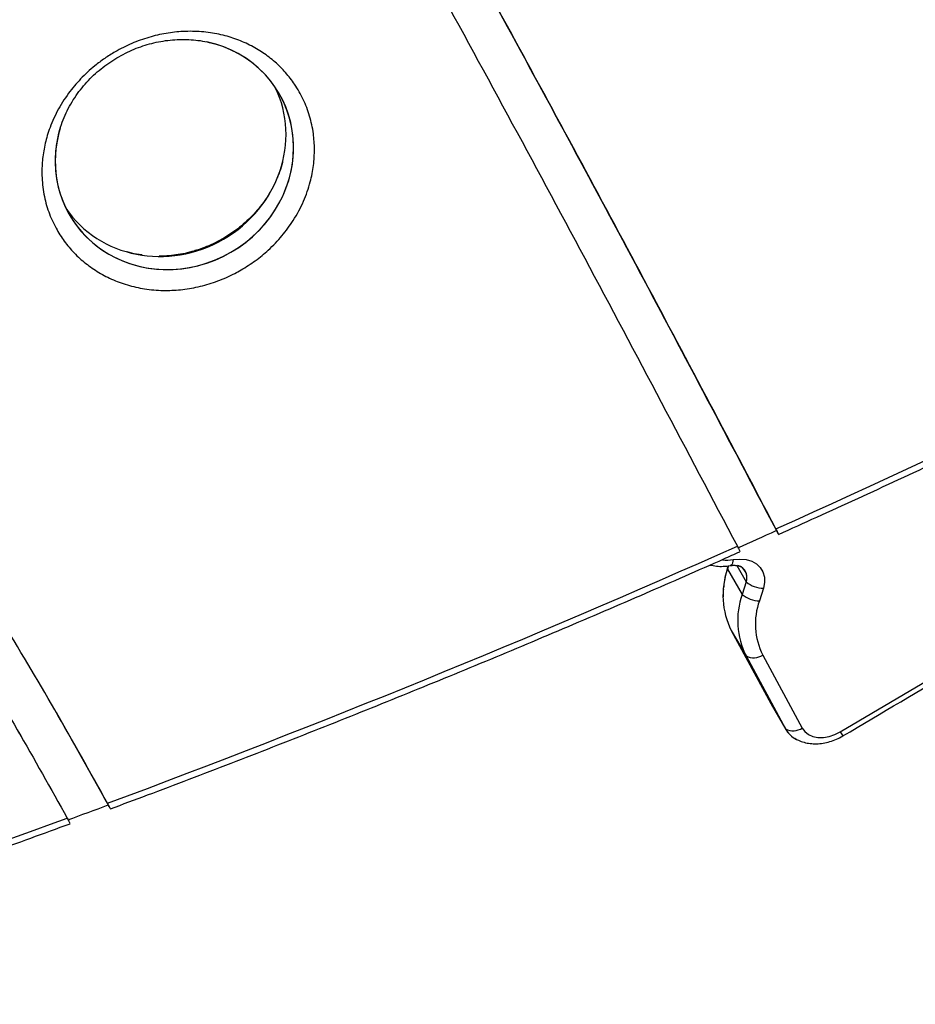
# Model space of a CAD drawing. Units: inches. Extents: x 172 to 827, y 103 to 594.
# Drawn here: x 621 to 631, y 258 to 269 of the extents above; entities that cross this region are included whole.
import ezdxf

# ---------------------------------------------------------------- set-up
doc = ezdxf.new("R2010")
doc.units = ezdxf.units.IN
doc.header["$MEASUREMENT"] = 0
doc.layers.add('CONTOUR', color=7, linetype='Continuous')

msp = doc.modelspace()

# ---------------------------------------------------------------- linework, layer by layer
at = {"layer": 'CONTOUR'}
for p, q in [((629.06665, 262.72141), (629.05447, 262.68283)), ((629.05447, 262.68283), (629.22867, 262.38111)), ((629.06261, 262.72101), (629.05706, 262.70343)), ((629.16372, 262.72467), (629.27583, 262.53048)), ((629.27583, 262.53048), (629.22867, 262.38111)), ((629.47899, 262.45691), (629.43183, 262.30754)), ((629.09999, 261.95697), (629.56745, 261.09277)), ((629.09999, 261.95697), (629.27419, 261.65525)), ((629.27419, 261.65525), (629.74165, 260.79105)), ((629.47207, 261.666), (629.93952, 260.8018)), ((629.56745, 261.09277), (629.5712, 261.08606)), ((629.56745, 261.09277), (629.74165, 260.79105)), ((629.5712, 261.08606), (629.7454, 260.78434)), ((621.75032, 259.85295), (621.11613, 260.98529)), ((621.75032, 259.85295), (621.11613, 260.98529)), ((620.68174, 260.73285), (620.65944, 260.77148)), ((620.72635, 260.65558), (620.68174, 260.73285))]:
    msp.add_line(p, q, dxfattribs=at)
at = {"layer": 'CONTOUR', "flags": 128}
for points in [[(630.38892, 260.75625), (631.35673, 261.32958), (632.3239, 261.90396), (633.29043, 262.47939), (634.25631, 263.05588), (635.22154, 263.63341), (636.18613, 264.212), (637.15006, 264.79163), (638.11333, 265.37231)], [(629.12297, 262.79543), (629.11961, 262.77426), (629.11478, 262.75626), (629.1086, 262.74186), (629.10121, 262.73141), (629.0928, 262.72513), (629.08735, 262.72345)], [(629.12297, 262.79543), (629.20104, 262.80163), (629.2747, 262.79471), (629.34117, 262.77495), (629.39798, 262.74307), (629.44298, 262.70028), (629.47448, 262.64819), (629.49131, 262.58874), (629.49284, 262.52418), (629.47899, 262.45691)], [(629.05447, 262.68283), (629.05582, 262.69886), (629.05706, 262.70343)], [(629.93952, 260.8018), (629.97042, 260.75991), (630.01274, 260.72676), (630.06477, 260.7037), (630.12443, 260.69164), (630.18932, 260.69108), (630.25684, 260.70202), (630.32428, 260.72404), (630.38892, 260.75625)]]:
    msp.add_lwpolyline(points, dxfattribs=at)
at = {"layer": 'CONTOUR'}
for centre, radius, start, end in [((576.19861, 381.86911), 130.18087, 294.2317358, 297.6624795), ((576.4993, 381.15237), 129.42315, 294.0168674, 294.238647), ((577.27776, 379.43823), 127.52118, 290.3964401, 294.0127637), ((629.04885, 263.2393), 0.45002, 263.230299, 279.480072), ((629.92672, 262.37317), 0.92558, 160.454391, 206.722473), ((629.13618, 262.58276), 0.14912, 339.474241, 73.370779), ((629.13739, 262.58327), 0.14816, 339.124182, 57.460305), ((629.47798, 262.77141), 0.3145, 230.002961, 270.185109), ((630.10092, 262.07145), 0.92558, 160.454391, 206.722473), ((629.43082, 262.62205), 0.3145, 230.002961, 270.185109), ((630.20275, 262.03386), 0.81806, 160.454391, 206.722473), ((629.36379, 261.83244), 0.19856, 243.176318, 303.04525), ((629.83125, 260.96824), 0.19856, 243.176318, 303.04525), ((629.99902, 260.93311), 0.29397, 208.897201, 239.504196), ((630.00191, 260.93539), 0.29761, 209.012293, 243.848927), ((631.01611, 261.11484), 0.72247, 209.758716, 214.270408), ((577.81417, 377.90973), 125.92343, 290.1789702, 290.4099282), ((578.62969, 375.78134), 123.62231, 287.0607776, 290.1644256)]:
    msp.add_arc(centre, radius, start, end, dxfattribs=at)
for centre, start_param, end_param in [((622.51169, 267.5888), 4.71238898, 7.08373211), ((622.51169, 267.5888), 4.71238898, 7.01461913), ((622.42247, 267.74333), 4.71238898, 6.21646889), ((622.51169, 267.5888), 2.35977029, 4.71238898), ((622.51169, 267.5888), 2.41467553, 4.71238898), ((622.42247, 267.74333), 3.20830907, 4.71238898)]:
    msp.add_ellipse(centre, major_axis=(1.24104, 0.71652), ratio=0.93387153, start_param=start_param, end_param=end_param, dxfattribs=at)
for points, knots in [([(624.84851, 285.45216), (625.05843, 285.0352), (625.47813, 284.20155), (626.14799, 282.97363), (626.84233, 281.76041), (627.56068, 280.56153), (628.37468, 279.25194), (629.28726, 277.83353), (630.29727, 276.30591), (631.34287, 274.74953), (632.41614, 273.1599), (633.5077, 271.53163), (634.58208, 269.89444), (635.63347, 268.24502), (636.30236, 267.12698), (636.63666, 266.5682)], [0, 0, 0, 0, 0.06285702, 0.12567086, 0.18845755, 0.25123167, 0.31400104, 0.39619652, 0.47838737, 0.56056416, 0.64857904, 0.73654252, 0.82443811, 0.91225647, 1, 1, 1, 1]), ([(637.07955, 266.8014), (636.739, 267.37082), (636.05787, 268.50974), (634.98685, 270.1889), (633.89312, 271.85426), (632.78282, 273.5094), (631.66759, 275.16103), (630.63679, 276.69697), (629.69729, 278.12126), (628.85096, 279.43493), (628.02425, 280.75953), (627.22323, 282.0985), (626.44928, 283.45271), (625.96392, 284.37254), (625.72126, 284.83242)], [0, 0, 0, 0, 0.0934112, 0.18683292, 0.2802677, 0.37370528, 0.46712756, 0.5605133, 0.63384979, 0.70714681, 0.78040372, 0.85362408, 0.92681611, 1, 1, 1, 1]), ([(626.57932, 282.22756), (626.63025, 282.13775), (626.91465, 281.63624), (627.45751, 280.73752), (628.28124, 279.40501), (629.20816, 277.96368), (630.23379, 276.41124), (631.23439, 274.92181), (632.2008, 273.48998), (633.12654, 272.11197), (634.04296, 270.72933), (634.94319, 269.3381), (635.82424, 267.93656), (636.38741, 266.98833), (636.6689, 266.51438)], [0, 0, 0, 0, 0.01659455, 0.09266449, 0.16872804, 0.26833182, 0.36793013, 0.4675114, 0.55639456, 0.64523624, 0.73402368, 0.82274764, 0.91140477, 1, 1, 1, 1]), ([(629.62851, 263.1581), (629.11025, 264.1417), (628.07379, 266.10879), (626.49022, 269.04324), (624.78952, 272.13922), (622.96713, 275.39433), (621.66093, 277.66455), (621.00782, 278.79969)], [0, 0, 0, 0, 0.18669277, 0.3733615, 0.56001854, 0.78000495, 1, 1, 1, 1]), ([(629.65475, 263.10009), (629.12667, 264.10309), (628.07057, 266.10897), (626.45647, 269.10099), (624.72226, 272.25731), (622.97844, 275.37271), (621.76251, 277.4849), (621.21269, 278.43998)], [0, 0, 0, 0, 0.19415284, 0.38827985, 0.58239437, 0.81116996, 1, 1, 1, 1]), ([(620.71909, 278.29958), (621.26247, 277.35465), (622.34923, 275.46483), (623.95169, 272.61424), (625.62745, 269.58145), (627.37228, 266.36386), (628.57156, 264.09027), (629.17125, 262.9534)], [0, 0, 0, 0, 0.18666278, 0.3733186, 0.55997424, 0.77997215, 1, 1, 1, 1]), ([(629.65475, 263.10009), (629.1267, 264.10311), (628.07068, 266.10903), (626.45604, 269.10075), (624.72804, 272.2509), (623.5206, 274.39379), (622.8693, 275.54968)], [0, 0, 0, 0, 0.23977653, 0.47952115, 0.71925036, 1, 1, 1, 1]), ([(621.72065, 259.91217), (621.5152, 260.28109), (621.10432, 261.01889), (620.45356, 262.10576), (619.78326, 263.18101), (619.09488, 264.24548), (618.16841, 265.6419), (616.9936, 267.36321), (616.06143, 268.73781), (615.59547, 269.42493)], [0, 0, 0, 0, 0.11200167, 0.22399047, 0.33598713, 0.4479996, 0.56002549, 0.78007081, 1, 1, 1, 1]), ([(623.30126, 266.22123), (623.27618, 266.20723), (623.18688, 266.15735), (623.02579, 266.08706), (622.81826, 266.0231), (622.60991, 265.98632), (622.39656, 265.97421), (622.18419, 265.9898), (621.97767, 266.03302), (621.78764, 266.10047), (621.61523, 266.18872), (621.46018, 266.29581), (621.32359, 266.42004), (621.20603, 266.55963), (621.10303, 266.72133), (621.01999, 266.9065), (620.96312, 267.11544), (620.94062, 267.31982), (620.94678, 267.5147), (620.97487, 267.69662), (621.03017, 267.8924), (621.12063, 268.09958), (621.24684, 268.30225), (621.39865, 268.48323), (621.54627, 268.6203), (621.68641, 268.72514), (621.83078, 268.81649), (622.00566, 268.90369), (622.20907, 268.97705), (622.41396, 269.02393), (622.62393, 269.04702), (622.83446, 269.04344), (623.04005, 269.01321), (623.23041, 268.95925), (623.40446, 268.88507), (623.56303, 268.79238), (623.70504, 268.68281), (623.82997, 268.55807), (623.94381, 268.41105), (624.04125, 268.23994), (624.11616, 268.04397), (624.15886, 267.84593), (624.17247, 267.64981), (624.16096, 267.45885), (624.12124, 267.25253), (624.04509, 267.03293), (623.93115, 266.81748), (623.78882, 266.62322), (623.63617, 266.4635), (623.47223, 266.32747), (623.35824, 266.25664), (623.30126, 266.22123)], [0, 0, 0, 0, 0.0072346, 0.02575841, 0.04428918, 0.06311594, 0.08195401, 0.10332188, 0.12470388, 0.14603301, 0.16743929, 0.1887914, 0.21044513, 0.2321516, 0.25381105, 0.27926337, 0.30479229, 0.33022799, 0.34992008, 0.36965976, 0.38933026, 0.41265405, 0.43595445, 0.45568919, 0.47541131, 0.48771024, 0.50000846, 0.51839324, 0.53678311, 0.55510662, 0.57344022, 0.5941011, 0.61477562, 0.63519459, 0.65568783, 0.67612994, 0.69687875, 0.71767694, 0.7384332, 0.76335552, 0.78834939, 0.81326268, 0.83429663, 0.8553829, 0.87639464, 0.90095232, 0.92548431, 0.9458715, 0.96624338, 0.98312336, 1, 1, 1, 1]), ([(615.31609, 268.94102), (615.69988, 268.37545), (616.46719, 267.24473), (617.62266, 265.55274), (618.60287, 264.08342), (619.40677, 262.83616), (620.04184, 261.81517), (620.65865, 260.78435), (621.04906, 260.0855), (621.24421, 259.73619)], [0, 0, 0, 0, 0.1871081, 0.37407526, 0.56082452, 0.67075025, 0.78058121, 0.89032491, 1, 1, 1, 1]), ([(621.14163, 267.82365), (621.14389, 267.83421), (621.15409, 267.88186), (621.18304, 267.96725), (621.22827, 268.07717), (621.28328, 268.18269), (621.34618, 268.28261), (621.41643, 268.37642), (621.49334, 268.4638), (621.57625, 268.54466), (621.66443, 268.61818), (621.75759, 268.68504), (621.85522, 268.74534), (621.95701, 268.79879), (622.06076, 268.84422), (622.16541, 268.88101), (622.27167, 268.90994), (622.38032, 268.93134), (622.491, 268.94488), (622.60187, 268.95012), (622.71122, 268.94677), (622.81983, 268.93457), (622.91294, 268.91769), (622.9674, 268.9016), (622.98824, 268.89544)], [0, 0, 0, 0, 0.01645756, 0.07427172, 0.12992572, 0.18317982, 0.23401866, 0.28262899, 0.329364, 0.37464914, 0.41885246, 0.46160459, 0.5049776, 0.54850027, 0.59154776, 0.63391861, 0.67672213, 0.72147073, 0.76783412, 0.81558252, 0.86432921, 0.914284, 0.96720816, 1, 1, 1, 1]), ([(623.793, 267.502), (623.79244, 267.49924), (623.7844, 267.45958), (623.7645, 267.39715), (623.73961, 267.33726), (623.73053, 267.31541)], [0, 0, 0, 0, 0.04537806, 0.65183359, 1, 1, 1, 1]), ([(623.64084, 267.13601), (623.62684, 267.11257), (623.59367, 267.05706), (623.53039, 266.972), (623.45439, 266.88296), (623.37214, 266.80059), (623.28509, 266.72573), (623.19337, 266.65805), (623.09708, 266.59698), (622.99625, 266.54255), (622.89425, 266.49648), (622.81901, 266.46863), (622.76113, 266.44992), (622.70046, 266.432), (622.61022, 266.4106), (622.5018, 266.39351), (622.40811, 266.38472), (622.35213, 266.38491), (622.33117, 266.38498)], [0, 0, 0, 0, 0.05691646, 0.13477676, 0.2104801, 0.28350233, 0.35373983, 0.42190725, 0.49024835, 0.55904529, 0.62806966, 0.69289977, 0.70615705, 0.74102729, 0.81112853, 0.88229727, 0.95593075, 1, 1, 1, 1]), ([(622.12979, 266.39874), (622.10762, 266.40185), (622.04694, 266.41035), (621.98802, 266.42329), (621.95313, 266.43472), (621.95232, 266.43498)], [0, 0, 0, 0, 0.35990186, 0.98505584, 1, 1, 1, 1]), ([(629.66002, 263.09295), (629.81015, 263.16069), (630.28394, 263.37448), (631.07927, 263.74054), (632.04487, 264.19397), (633.00731, 264.65578), (633.96656, 265.12565), (634.92236, 265.60378), (635.82475, 266.06373), (636.40695, 266.36761), (636.67306, 266.5065)], [0, 0, 0, 0, 0.0634947, 0.20037307, 0.33725183, 0.47413045, 0.61100896, 0.74788737, 0.88476568, 1, 1, 1, 1]), ([(630.41907, 260.70802), (630.87579, 260.97853), (632.20023, 261.76297), (634.38881, 263.06726), (636.50659, 264.337), (637.75751, 265.09133), (638.1449, 265.32493)], [0, 0, 0, 0, 0.17692421, 0.51306509, 0.84920614, 1, 1, 1, 1]), ([(629.65912, 263.09498), (629.65958, 263.0944), (629.66221, 263.09106), (629.65381, 263.10913), (629.63722, 263.14123), (629.62851, 263.1581)], [0, 0, 0, 0, 0.09039035, 0.52194285, 1, 1, 1, 1]), ([(629.17125, 262.9534), (629.1793, 262.93784), (629.1954, 262.90673), (629.2048, 262.88688), (629.20204, 262.89033), (629.20141, 262.89112)], [0, 0, 0, 0, 0.43499951, 0.87004919, 1, 1, 1, 1]), ([(621.75473, 259.84599), (621.90119, 259.9006), (622.3774, 260.07815), (623.18204, 260.38518), (624.16789, 260.77013), (625.15166, 261.16392), (626.13327, 261.56629), (627.11257, 261.97721), (628.07227, 262.38938), (628.76848, 262.69474), (629.13919, 262.85977), (629.20274, 262.88806)], [0, 0, 0, 0, 0.05853825, 0.19033334, 0.32212869, 0.45392383, 0.58571876, 0.7175135, 0.84930806, 0.97416633, 1, 1, 1, 1]), ([(628.84648, 262.73057), (628.87189, 262.72559), (628.92334, 262.71552), (629.00451, 262.71323), (629.0597, 262.72003), (629.08733, 262.72344)], [0, 0, 0, 0, 0.32752714, 0.66333139, 1, 1, 1, 1]), ([(629.05706, 262.70343), (629.05077, 262.68223), (629.03312, 262.62268), (629.01545, 262.54186), (629.01037, 262.48281), (629.00858, 262.46207)], [0, 0, 0, 0, 0.26407118, 0.74155078, 1, 1, 1, 1]), ([(629.08733, 262.72344), (629.09487, 262.72448), (629.1178, 262.72765), (629.15271, 262.72758), (629.18652, 262.72186), (629.20744, 262.71417), (629.21388, 262.70969), (629.21583, 262.70834)], [0, 0, 0, 0, 0.12438223, 0.37780711, 0.63132967, 0.88849344, 1, 1, 1, 1]), ([(629.00693, 262.44585), (629.00545, 262.43379), (629.00168, 262.40298), (629.00287, 262.37271), (629.0036, 262.35429)], [0, 0, 0, 0, 0.39134653, 1, 1, 1, 1]), ([(629.85105, 260.68041), (629.86518, 260.67207), (629.89936, 260.65189), (629.96056, 260.63125), (630.03242, 260.61721), (630.10853, 260.61397), (630.18706, 260.6213), (630.26613, 260.6395), (630.34474, 260.66754), (630.39411, 260.69443), (630.41907, 260.70802)], [0, 0, 0, 0, 0.08691935, 0.21030625, 0.33644725, 0.46542432, 0.5967276, 0.72956049, 0.8632106, 1, 1, 1, 1]), ([(621.75392, 259.84826), (621.75438, 259.84762), (621.7568, 259.84426), (621.74742, 259.86275), (621.72991, 259.89508), (621.72065, 259.91217)], [0, 0, 0, 0, 0.10047835, 0.52446726, 1, 1, 1, 1]), ([(614.9439, 257.53362), (615.08585, 257.57733), (615.56044, 257.7235), (616.36707, 257.97884), (617.36332, 258.30288), (618.35843, 258.63606), (619.35226, 258.97834), (620.32581, 259.32212), (620.96723, 259.55631), (621.27845, 259.66994)], [0, 0, 0, 0, 0.06699704, 0.22400237, 0.38100793, 0.53801316, 0.69501808, 0.85202269, 1, 1, 1, 1]), ([(621.24421, 259.73619), (621.25287, 259.72028), (621.2702, 259.68845), (621.28051, 259.66849), (621.27802, 259.67198), (621.27747, 259.67275)], [0, 0, 0, 0, 0.43794644, 0.87608304, 1, 1, 1, 1])]:
    msp.add_open_spline(points, degree=3, knots=knots, dxfattribs=at)

doc.saveas('drawing.dxf')
